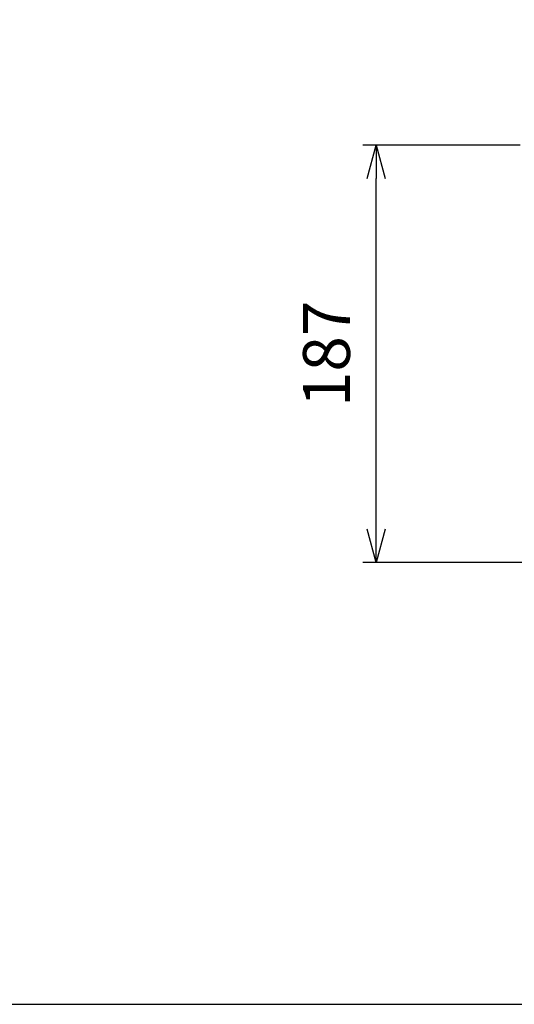
# Model space of a CAD drawing. Units: millimetres. Extents: x 0 to 4846, y 0 to 1680.
# Drawn here: x 2961 to 3183, y 0 to 441 of the extents above; entities that cross this region are included whole.
import ezdxf

# ---------------------------------------------------------------- set-up
doc = ezdxf.new("R2010")
doc.units = ezdxf.units.MM
doc.header["$LTSCALE"] = 6
doc.linetypes.add('実線', pattern=[0])
doc.layers.add('AM_5', color=3, linetype='Continuous', lineweight=25)
doc.styles.get("Standard").update_dxf_attribs({"font": 'ISOCP.SHX', "bigfont": 'EXTFONT.SHX'})
doc.dimstyles.new('AM_ISO$0', dxfattribs={"dimtxt": 3.5, "dimasz": 2.5, "dimexe": 1, "dimexo": 1, "dimgap": 1.5, "dimtad": 1, "dimdsep": 46, "dimtxsty": 'STANDARD', "dimblk": 'OPEN30', "dimcen": 0, "dimclrd": 3, "dimclre": 3, "dimclrt": 2, "dimadec": 0, "dimazin": 2, "dimtp": 0.1, "dimtm": 0.1, "dimtfac": 0.71, "dimtmove": 0, "dimatfit": 3, "dimldrblk": 'OPEN30', "dimfxl": 1, "dimlwd": -1, "dimlwe": -1, "dimarcsym": 0})

# ---------------------------------------------------------------- blocks, each defined once
blk = doc.blocks.new('TK-A3')
blk.add_lwpolyline([(0, 0), (403, 0), (403, 280), (0, 280)], close=True)
blk = doc.blocks.new('_Open30')
at = {"color": 0, "linetype": 'ByBlock', "lineweight": -2}
for p, q in [((-1, 0.268), (0, 0)), ((0, 0), (-1, -0.268)), ((0, 0), (-1, 0))]:
    blk.add_line(p, q, dxfattribs=at)
blk = doc.blocks.new('*D40')
at = {"layer": 'AM_5', "color": 3, "linetype": '実線'}
for p, q in [((3185.35, 384.82), (3114.83, 384.82)), ((3120.83, 212.82), (3120.83, 369.82)), ((3187.66, 197.82), (3114.83, 197.82))]:
    blk.add_line(p, q, dxfattribs=at)
at = {"layer": 'Defpoints', "color": 0}
for p in [(3120.83, 384.82), (3191.35, 384.82), (3193.66, 197.82)]:
    blk.add_point(p, dxfattribs=at)
at = {"layer": 'AM_5', "color": 3, "xscale": 15, "yscale": 15, "zscale": 15}
for p, rotation in [((3120.83, 384.82), 90), ((3120.83, 197.82), 270)]:
    blk.add_blockref('_Open30', p, dxfattribs=dict(at, rotation=rotation))
at = {"layer": 'AM_5', "color": 2, "insert": (3101.33, 291.32), "char_height": 21, "attachment_point": 5, "rotation": 90}
blk.add_mtext('187', dxfattribs=at)

msp = doc.modelspace()

# ---------------------------------------------------------------- block references
at = {"lineweight": 0, "xscale": 6, "yscale": 6, "zscale": 6}
msp.add_blockref('TK-A3', (2428, 0), dxfattribs=at)

# ---------------------------------------------------------------- dimensions: what is measured, and where the dimension line sits
at = {"layer": 'AM_5'}
dim = msp.add_linear_dim(base=(3120.832, 384.822), p1=(3193.663, 197.822), p2=(3191.351, 384.822), angle=90, dimstyle='AM_ISO$0', override={"dimscale": 6}, dxfattribs=at)
dim.commit()
dim.dimension.update_dxf_attribs({"geometry": '*D40', "text_midpoint": (3101.332, 291.322)})

doc.saveas('drawing.dxf')
